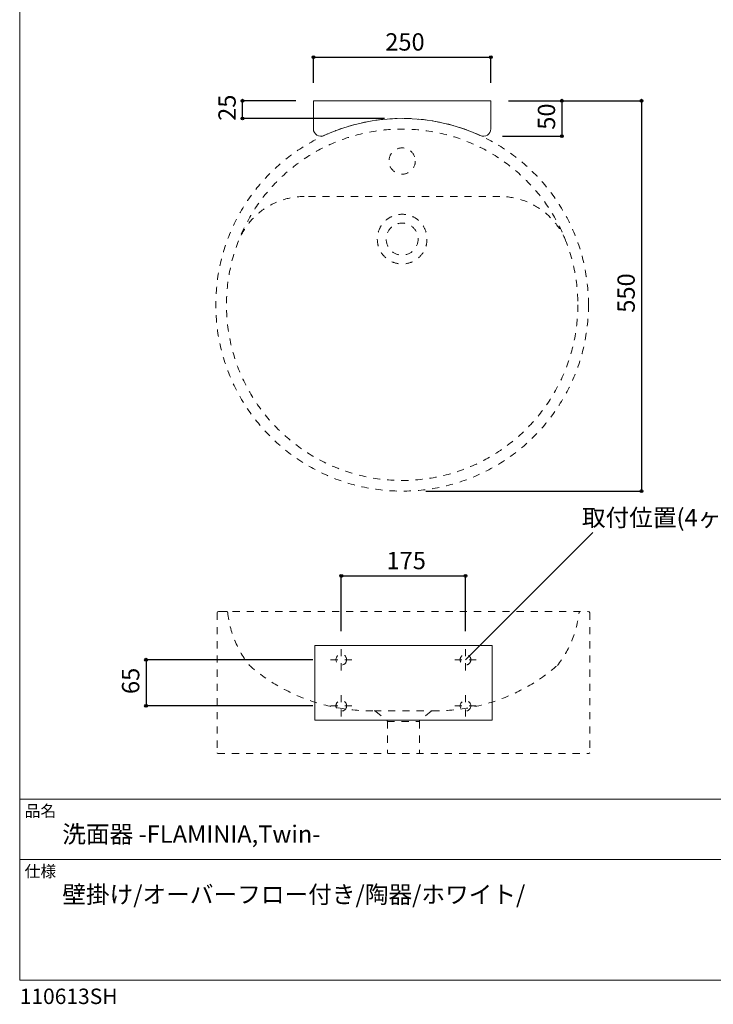
# Model space of a CAD drawing. Units: millimetres. Extents: x -975 to 979, y -1428 to 1406.
# Drawn here: x -975 to 2, y -1428 to -41 of the extents above; entities that cross this region are included whole.
import ezdxf

# ---------------------------------------------------------------- set-up
doc = ezdxf.new("R2010")
doc.units = ezdxf.units.MM
doc.header["$LTSCALE"] = 50.8
doc.header["$PDMODE"] = 1
doc.header["$PDSIZE"] = -2
doc.linetypes.add('STYLE_12', pattern=[0.393701, 0.19685, -0.19685])
for name, color, linetype in [('AAA70-0102+AAA75-0101', 7, 'Continuous'), ('notes', 7, 'Continuous'), ('template', 7, 'Continuous')]:
    doc.layers.add(name, color=color, linetype=linetype)
doc.styles.add('ＭＳ ゴシック', font='txt', dxfattribs={"bigfont": 'ＭＳ ゴシック'})
doc.dimstyles.new('tfrom線あり', dxfattribs={"dimtxt": 24.432617, "dimasz": 3.999756, "dimexe": 0, "dimexo": 25, "dimgap": 0.5, "dimtad": 1, "dimdec": 1, "dimzin": 11, "dimdsep": 46, "dimtxsty": 'ＭＳ ゴシック', "dimblk": 'DOT', "dimcen": 0, "dimazin": 0, "dimtfac": 1, "dimtdec": 1, "dimtix": 1, "dimtofl": 0, "dimtmove": 0, "dimatfit": 0, "dimldrblk": 'DOT', "dimfxl": 1, "dimfrac": 2, "dimtolj": 1, "dimtzin": 11, "dimarcsym": 0})

# ---------------------------------------------------------------- blocks, each defined once
blk = doc.blocks.new('*D16')
at = {"linetype": 'Continuous', "lineweight": -2}
h = blk.add_hatch(color=0, dxfattribs=at)
edge = h.paths.add_edge_path()
edge.add_arc((-561.2, -93.8), 2, 0, 360, ccw=False)
h = blk.add_hatch(color=0, dxfattribs=at)
edge = h.paths.add_edge_path()
edge.add_arc((-311.2, -93.8), 2, 0, 360, ccw=False)
at = {"color": 0, "linetype": 'Continuous', "lineweight": -2}
for p, q in [((-561.2, -130), (-561.2, -93.8)), ((-561.2, -93.8), (-311.2, -93.8)), ((-311.2, -130), (-311.2, -93.8))]:
    blk.add_line(p, q, dxfattribs=at)
for centre in [(-561.2, -93.8), (-311.2, -93.8)]:
    blk.add_circle(centre, 2, dxfattribs=at)
at = {"layer": 'Defpoints', "color": 0, "lineweight": 0}
for p in [(-561.2, -93.8), (-561.2, -155), (-311.2, -155)]:
    blk.add_point(p, dxfattribs=at)
at = {"color": 0, "insert": (-460, -60), "char_height": 24.43, "attachment_point": 1, "line_spacing_factor": 0.782827, "style": 'ＭＳ ゴシック'}
blk.add_mtext('250', dxfattribs=at)
blk = doc.blocks.new('_DOT')
at = {"color": 0, "linetype": 'ByBlock', "lineweight": -2}
blk.add_line((-0.5, 0), (-1, 0), dxfattribs=at)
at = {"color": 0, "linetype": 'ByBlock', "lineweight": -2, "const_width": 0.5}
blk.add_lwpolyline([(-0.25, 0, 1), (0.25, 0, 1)], format="xyb", close=True, dxfattribs=at)
blk = doc.blocks.new('*D17')
at = {"linetype": 'Continuous', "lineweight": -2}
h = blk.add_hatch(color=0, dxfattribs=at)
edge = h.paths.add_edge_path()
edge.add_arc((-661.2, -155), 2, 0, 360, ccw=False)
h = blk.add_hatch(color=0, dxfattribs=at)
edge = h.paths.add_edge_path()
edge.add_arc((-661.2, -180), 2, 0, 360, ccw=False)
at = {"color": 0, "linetype": 'Continuous', "lineweight": -2}
for p, q in [((-586.2, -155), (-661.2, -155)), ((-661.2, -180), (-661.2, -155)), ((-461.2, -180), (-661.2, -180))]:
    blk.add_line(p, q, dxfattribs=at)
for centre in [(-661.2, -155), (-661.2, -180)]:
    blk.add_circle(centre, 2, dxfattribs=at)
at = {"layer": 'Defpoints', "color": 0, "lineweight": 0}
for p in [(-561.2, -155), (-661.2, -180), (-436.2, -180)]:
    blk.add_point(p, dxfattribs=at)
at = {"color": 0, "insert": (-695.1, -183.4), "char_height": 24.43, "attachment_point": 1, "rotation": 90, "line_spacing_factor": 0.782827, "style": 'ＭＳ ゴシック'}
blk.add_mtext('25', dxfattribs=at)
blk = doc.blocks.new('*D18')
at = {"linetype": 'Continuous', "lineweight": -2}
h = blk.add_hatch(color=0, dxfattribs=at)
edge = h.paths.add_edge_path()
edge.add_arc((-211.2, -155), 2, 0, 360, ccw=False)
h = blk.add_hatch(color=0, dxfattribs=at)
edge = h.paths.add_edge_path()
edge.add_arc((-211.2, -205), 2, 0, 360, ccw=False)
at = {"color": 0, "linetype": 'Continuous', "lineweight": -2}
for p, q in [((-286.2, -155), (-211.2, -155)), ((-211.2, -155), (-211.2, -205)), ((-294.8, -205), (-211.2, -205))]:
    blk.add_line(p, q, dxfattribs=at)
for centre in [(-211.2, -155), (-211.2, -205)]:
    blk.add_circle(centre, 2, dxfattribs=at)
at = {"layer": 'Defpoints', "color": 0, "lineweight": 0}
for p in [(-311.2, -155), (-211.2, -155), (-319.8, -205)]:
    blk.add_point(p, dxfattribs=at)
at = {"color": 0, "insert": (-245.1, -195.9), "char_height": 24.43, "attachment_point": 1, "rotation": 90, "line_spacing_factor": 0.782827, "style": 'ＭＳ ゴシック'}
blk.add_mtext('50', dxfattribs=at)
blk = doc.blocks.new('*D19')
at = {"linetype": 'Continuous', "lineweight": -2}
h = blk.add_hatch(color=0, dxfattribs=at)
edge = h.paths.add_edge_path()
edge.add_arc((-521.9, -824.5), 2, 0, 360, ccw=False)
h = blk.add_hatch(color=0, dxfattribs=at)
edge = h.paths.add_edge_path()
edge.add_arc((-346.9, -824.5), 2, 0, 360, ccw=False)
at = {"color": 0, "linetype": 'Continuous', "lineweight": -2}
for p, q in [((-521.9, -902.5), (-521.9, -824.5)), ((-521.9, -824.5), (-346.9, -824.5)), ((-346.9, -902.5), (-346.9, -824.5))]:
    blk.add_line(p, q, dxfattribs=at)
for centre in [(-521.9, -824.5), (-346.9, -824.5)]:
    blk.add_circle(centre, 2, dxfattribs=at)
at = {"layer": 'Defpoints', "color": 0, "lineweight": 0}
for p in [(-521.9, -824.5), (-521.9, -927.5), (-346.9, -927.5)]:
    blk.add_point(p, dxfattribs=at)
at = {"color": 0, "insert": (-458.2, -790.6), "char_height": 24.43, "attachment_point": 1, "line_spacing_factor": 0.782827, "style": 'ＭＳ ゴシック'}
blk.add_mtext('175', dxfattribs=at)
blk = doc.blocks.new('*D20')
at = {"linetype": 'Continuous', "lineweight": -2}
h = blk.add_hatch(color=0, dxfattribs=at)
edge = h.paths.add_edge_path()
edge.add_arc((-797, -942.5), 2, 0, 360, ccw=False)
h = blk.add_hatch(color=0, dxfattribs=at)
edge = h.paths.add_edge_path()
edge.add_arc((-797, -1007.5), 2, 0, 360, ccw=False)
at = {"color": 0, "linetype": 'Continuous', "lineweight": -2}
for p, q in [((-561.9, -942.5), (-797, -942.5)), ((-797, -942.5), (-797, -1007.5)), ((-561.9, -1007.5), (-797, -1007.5))]:
    blk.add_line(p, q, dxfattribs=at)
for centre in [(-797, -942.5), (-797, -1007.5)]:
    blk.add_circle(centre, 2, dxfattribs=at)
at = {"layer": 'Defpoints', "color": 0, "lineweight": 0}
for p in [(-797, -942.5), (-536.9, -942.5), (-536.9, -1007.5)]:
    blk.add_point(p, dxfattribs=at)
at = {"color": 0, "insert": (-830.9, -990.9), "char_height": 24.43, "attachment_point": 1, "rotation": 90, "line_spacing_factor": 0.782827, "style": 'ＭＳ ゴシック'}
blk.add_mtext('65', dxfattribs=at)
blk = doc.blocks.new('*D21')
at = {"linetype": 'Continuous', "lineweight": -2}
h = blk.add_hatch(color=0, dxfattribs=at)
edge = h.paths.add_edge_path()
edge.add_arc((-99, -155), 2, 0, 360, ccw=False)
h = blk.add_hatch(color=0, dxfattribs=at)
edge = h.paths.add_edge_path()
edge.add_arc((-99, -704.9), 2, 0, 360, ccw=False)
at = {"color": 0, "linetype": 'Continuous', "lineweight": -2}
for p, q in [((-286.2, -155), (-99, -155)), ((-99, -155), (-99, -704.9)), ((-403, -704.9), (-99, -704.9))]:
    blk.add_line(p, q, dxfattribs=at)
for centre in [(-99, -155), (-99, -704.9)]:
    blk.add_circle(centre, 2, dxfattribs=at)
at = {"layer": 'Defpoints', "color": 0, "lineweight": 0}
for p in [(-311.2, -155), (-99, -155), (-428, -704.9)]:
    blk.add_point(p, dxfattribs=at)
at = {"color": 0, "insert": (-132.9, -453.7), "char_height": 24.43, "attachment_point": 1, "rotation": 90, "line_spacing_factor": 0.782827, "style": 'ＭＳ ゴシック'}
blk.add_mtext('550', dxfattribs=at)

msp = doc.modelspace()

# ---------------------------------------------------------------- linework, layer by layer
at = {"layer": 'AAA70-0102+AAA75-0101', "color": 7, "linetype": 'STYLE_12', "lineweight": 5}
msp.add_line((-298.36, -290), (-574.05, -290), dxfattribs=at)
at = {"layer": 'AAA70-0102+AAA75-0101', "color": 7, "linetype": 'STYLE_12', "lineweight": 15}
for p, q in [((-696.98, -876.49), (-696.98, -1073.49)), ((-694.98, -874.49), (-173.98, -874.49)), ((-171.98, -876.49), (-171.98, -1073.49)), ((-521.94, -957.5), (-521.94, -927.5)), ((-346.94, -957.5), (-346.94, -927.5)), ((-536.94, -942.5), (-506.94, -942.5)), ((-361.94, -942.5), (-331.94, -942.5)), ((-521.94, -1022.5), (-521.94, -992.5)), ((-346.94, -1022.5), (-346.94, -992.5)), ((-536.94, -1007.5), (-506.94, -1007.5)), ((-361.94, -1007.5), (-331.94, -1007.5)), ((-475.81, -1014.43), (-393.9, -1014.43)), ((-473.49, -1015.31), (-457.93, -1027.81)), ((-395.28, -1015.15), (-411.03, -1027.81)), ((-456.98, -1029.51), (-411.98, -1029.51)), ((-456.98, -1029.51), (-456.98, -1074.49)), ((-411.98, -1029.51), (-411.98, -1059.49)), ((-411.98, -1029.51), (-411.98, -1074.49)), ((-695.98, -1074.49), (-172.98, -1074.49))]:
    msp.add_line(p, q, dxfattribs=at)
at = {"layer": 'AAA70-0102+AAA75-0101', "color": 7, "linetype": 'Continuous', "lineweight": 15}
msp.add_line((-694.98, -874.49), (-683.97, -874.49), dxfattribs=at)
at = {"layer": 'AAA70-0102+AAA75-0101', "color": 7, "linetype": 'Continuous', "lineweight": 15, "flags": 128}
msp.add_lwpolyline([(-326.11, -204.2, 0.5474703), (-311.2, -194.67), (-311.2, -155), (-561.2, -155), (-561.2, -194.67, 0.5474703), (-546.3, -204.2, -0.2198422)], format="xyb", close=True, dxfattribs=at)
at = {"layer": 'AAA70-0102+AAA75-0101', "color": 7, "linetype": 'Continuous', "lineweight": 15}
msp.add_lwpolyline([(-559.44, -922.5), (-309.44, -922.5), (-309.44, -1027.5), (-559.44, -1027.5)], close=True, dxfattribs=at)
at = {"layer": 'AAA70-0102+AAA75-0101', "color": 7, "linetype": 'STYLE_12', "lineweight": 5}
for centre, radius in [((-436.2, -442.5), 262.5), ((-436.2, -442.5), 247.5), ((-436.2, -240), 18.5), ((-436.2, -350), 35), ((-436.2, -350), 22.5)]:
    msp.add_circle(centre, radius, dxfattribs=at)
at = {"layer": 'AAA70-0102+AAA75-0101', "color": 7, "linetype": 'STYLE_12', "lineweight": 15}
for centre in [(-521.94, -942.5), (-346.94, -942.5), (-521.94, -1007.5), (-346.94, -1007.5)]:
    msp.add_circle(centre, 7.5, dxfattribs=at)
at = {"layer": 'AAA70-0102+AAA75-0101', "color": 7, "linetype": 'STYLE_12', "lineweight": 5}
for centre, radius, start, end in [((-574.05, -390), 100, 90, 158.38173), ((-298.36, -390), 100, 21.61827, 90), ((-480.67, -754.05), 260.34, 228.92294, 271.1499), ((-388.29, -754.05), 260.34, 268.8501, 311.07706)]:
    msp.add_arc(centre, radius, start, end, dxfattribs=at)
at = {"layer": 'AAA70-0102+AAA75-0101', "color": 7, "linetype": 'Continuous', "lineweight": 15}
for centre, radius, start, end in [((-694.98, -876.49), 2, 90, 180), ((-694.98, -876.49), 2, 90, 180), ((-173.98, -876.49), 2, 0, 90), ((-695.98, -1073.49), 1, 180, 270), ((-172.98, -1073.49), 1, 270, 0)]:
    msp.add_arc(centre, radius, start, end, dxfattribs=at)
at = {"layer": 'AAA70-0102+AAA75-0101', "color": 7, "linetype": 'STYLE_12', "lineweight": 15}
for centre, radius, start, end in [((-683.97, -876.49), 2, 7.57421, 90), ((-535.69, -859.7), 147.22, 186.44432, 218.17422), ((-333.28, -859.7), 147.22, 321.82578, 353.55568), ((-185, -876.49), 2, 90, 172.42579), ((-475.99, -1018.42), 4, 51.20481, 87.39536), ((-392.78, -1018.27), 4, 100.6484, 128.79519), ((-458.98, -1029.51), 2, 0, 58.31089), ((-409.98, -1029.51), 2, 121.68911, 180)]:
    msp.add_arc(centre, radius, start, end, dxfattribs=at)
at = {"layer": 'notes', "color": 7, "linetype": 'Continuous', "lineweight": 5}
msp.add_line((-346.94, -942.5), (-167.74, -763.3), dxfattribs=at)
at = {"layer": 'template', "color": 7, "linetype": 'Continuous', "lineweight": 5}
for p, q in [((975, -1139), (-975, -1139)), ((975, -1224), (-975, -1224))]:
    msp.add_line(p, q, dxfattribs=at)
at = {"layer": 'template', "color": 7, "linetype": 'Continuous', "lineweight": 5, "flags": 128}
msp.add_lwpolyline([(975, 1406), (-975, 1406), (-975, -1394), (975, -1394), (975, 1406)], dxfattribs=at)

# ---------------------------------------------------------------- texts
at = {"layer": 'notes', "color": 7, "insert": (-182.94, -730.17), "char_height": 24.433, "attachment_point": 1, "line_spacing_factor": 0.782827, "style": 'ＭＳ ゴシック'}
msp.add_mtext('取付位置(4ヶ所)', dxfattribs=at)
at = {"layer": 'template', "color": 7, "attachment_point": 1, "style": 'ＭＳ ゴシック'}
for s, insert, char_height, line_spacing_factor in [('品名', (-968, -1147.42), 16.288, 0.782827), ('洗面器 -FLAMINIA,Twin-', (-915, -1176), 24.4326, 0.782827), ('仕様', (-968, -1232.42), 16.288, 0.782827), ('壁掛け/オーバーフロー付き/陶器/ホワイト/', (-915, -1261), 24.4326, 1.304711), ('110613SH', (-975, -1405.86), 21.718, 0.782827)]:
    msp.add_mtext(s, dxfattribs=dict(at, insert=insert, char_height=char_height, line_spacing_factor=line_spacing_factor))

# ---------------------------------------------------------------- dimensions: what is measured, and where the dimension line sits
at = {"layer": 'notes', "color": 7, "linetype": 'Continuous', "lineweight": 5}
dim = msp.add_linear_dim(base=(-561.2, -93.83), p1=(-311.2, -155), p2=(-561.2, -155), dimstyle='tfrom線あり', override={"dimgap": 5, "dimpost": '<>', "dimtxsty": 'ＭＳ ゴシック', "dimtmove": 2}, dxfattribs=at)
dim.commit()
dim.dimension.update_dxf_attribs({"geometry": '*D16', "text_midpoint": (-436.2, -88.83), "dimtype": 128})
for base, p1, p2, picture, middle in [((-661.2, -180), (-561.2, -155), (-436.2, -180), '*D17', (-661.2, -167.5)), ((-211.2, -155), (-319.81, -205), (-311.2, -155), '*D18', (-211.2, -180)), ((-796.98, -942.5), (-536.94, -1007.5), (-536.94, -942.5), '*D20', (-796.98, -975))]:
    dim = msp.add_linear_dim(base=base, p1=p1, p2=p2, angle=90, dimstyle='tfrom線あり', override={"dimgap": 5, "dimpost": '<>', "dimtxsty": 'ＭＳ ゴシック', "dimtmove": 2}, dxfattribs=at)
    dim.commit()
    dim.dimension.update_dxf_attribs({"geometry": picture, "text_midpoint": middle})
dim = msp.add_linear_dim(base=(-99, -155), p1=(-428, -704.87), p2=(-311.2, -155), angle=90, text='550', dimstyle='tfrom線あり', override={"dimgap": 5, "dimpost": '<>', "dimtxsty": 'ＭＳ ゴシック', "dimtmove": 2}, dxfattribs=at)
dim.commit()
dim.dimension.update_dxf_attribs({"geometry": '*D21', "text_midpoint": (-94, -429.94), "dimtype": 128})
dim = msp.add_linear_dim(base=(-521.94, -824.5), p1=(-346.94, -927.5), p2=(-521.94, -927.5), dimstyle='tfrom線あり', override={"dimgap": 5, "dimpost": '<>', "dimtxsty": 'ＭＳ ゴシック', "dimtmove": 2}, dxfattribs=at)
dim.commit()
dim.dimension.update_dxf_attribs({"geometry": '*D19', "text_midpoint": (-434.44, -824.5)})

doc.saveas('drawing.dxf')
